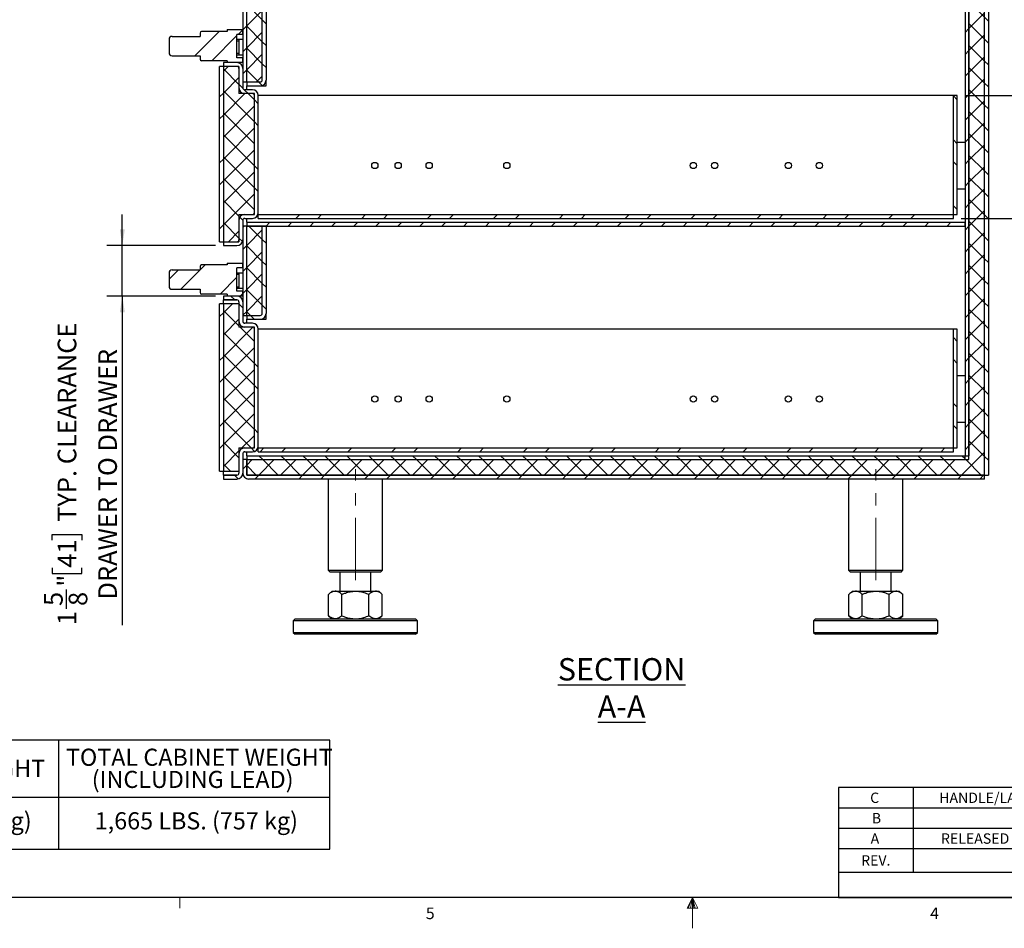
# Model space of a CAD drawing. Units: inches. Extents: x 1 to 135, y 1 to 86.
# Drawn here: x 46 to 78, y 1 to 30 of the extents above; entities that cross this region are included whole.
import ezdxf

# ---------------------------------------------------------------- set-up
doc = ezdxf.new("R2010")
doc.units = ezdxf.units.IN
doc.header["$LTSCALE"] = 4
doc.header["$MEASUREMENT"] = 0
doc.linetypes.add('CENTERX2', pattern=[0.8, 0.5, -0.1, 0.1, -0.1])
doc.layers.add('DIM', color=12, linetype='Continuous')
doc.layers.add('TITLEBLOCK', color=7, linetype='Continuous')
doc.styles.add('SLDTEXTSTYLE2', font='TXT', dxfattribs={"width": 0.75})
doc.dimstyles.new('SLDDIMSTYLE1', dxfattribs={"dimtxt": 0.6, "dimasz": 0.52, "dimexe": 0, "dimexo": 0.0625, "dimgap": 0.15, "dimtad": 1, "dimdec": 6, "dimrnd": 1e-09, "dimzin": 12, "dimdsep": 46, "dimlunit": 5, "dimtxsty": 'SLDTEXTSTYLE2', "dimsah": 1, "dimcen": 0.09, "dimadec": 0, "dimazin": 3, "dimtfac": 1, "dimtdec": 6, "dimtofl": 0, "dimtmove": 0, "dimatfit": 3, "dimfxl": 1, "dimfrac": 2, "dimtolj": 1, "dimtzin": 12, "dimarcsym": 0})
doc.dimstyles.new('SLDDIMSTYLE3', dxfattribs={"dimtxt": 0.6, "dimasz": 0.52, "dimexe": 0, "dimexo": 0.0625, "dimgap": 0.15, "dimtad": 1, "dimdec": 6, "dimrnd": 1e-09, "dimzin": 12, "dimdsep": 46, "dimlunit": 5, "dimtxsty": 'SLDTEXTSTYLE2', "dimsah": 1, "dimcen": 0.09, "dimadec": 0, "dimazin": 3, "dimtfac": 1, "dimtdec": 6, "dimtmove": 0, "dimatfit": 0, "dimfxl": 1, "dimfrac": 2, "dimtolj": 1, "dimtzin": 12, "dimarcsym": 0})

# ---------------------------------------------------------------- blocks, each defined once
blk = doc.blocks.new('SW_TABLEANNOTATION_1')
at = {"layer": 'TITLEBLOCK', "color": 0}
for p, q in [((0, 0), (0, -3.541)), ((24, 0), (0, 0)), ((2.4, 0), (2.4, -1.967)), ((14.4, 0), (14.4, -1.967)), ((19.2, 0), (19.2, -1.967)), ((24, -3.541), (24, 0)), ((0, -0.656), (24, -0.656)), ((0, -1.311), (24, -1.311)), ((0, -1.967), (24, -1.967)), ((2.4, -1.967), (2.4, -2.72)), ((14.4, -1.967), (14.4, -2.72)), ((19.2, -1.967), (19.2, -2.72)), ((0, -2.72), (24, -2.72)), ((0, -3.541), (24, -3.541))]:
    blk.add_line(p, q, dxfattribs=at)
at = {"layer": 'TITLEBLOCK', "color": 0, "attachment_point": 1, "style": 'SLDTEXTSTYLE2'}
for s, insert, char_height in [('C', (1.019, -0.163), 0.333), ('HANDLE/LATCH STYLE CHANGED (WAS CURVED)', (3.241, -0.163), 0.33333), ('7/16/2019', (15.744, -0.163), 0.3333), ('B', (1.073, -0.819), 0.333), ('ADDED WEIGHTS TABLE', (5.955, -0.819), 0.33333), ('22/27/2013', (15.62, -0.819), 0.3333), ('A', (1.035, -1.475), 0.333), ('RELEASED FOR CUSTOMER REVIEW & APPROVAL', (3.298, -1.475), 0.33333), ('1/17/2013', (15.744, -1.475), 0.3333), ('REV.', (0.728, -2.179), 0.3333), ('DESCRIPTION', (7.005, -2.179), 0.33333), ('DATE', (16.256, -2.179), 0.3333), ('APPROVED', (20.404, -2.179), 0.3333), ('REVISIONS', (10.91, -2.966), 0.3333)]:
    blk.add_mtext(s, dxfattribs=dict(at, insert=insert, char_height=char_height))
blk = doc.blocks.new('SW_TABLEANNOTATION_2')
at = {"layer": 'DIM', "color": 0}
for p, q in [((0, 0), (0, -3.512)), ((17.143, 0), (0, 0)), ((8.402, 0), (8.402, -3.512)), ((17.143, -3.512), (17.143, 0)), ((0, -1.84), (17.143, -1.84)), ((0, -3.512), (17.143, -3.512))]:
    blk.add_line(p, q, dxfattribs=at)
at = {"layer": 'DIM', "color": 0, "char_height": 0.55118, "attachment_point": 1, "style": 'SLDTEXTSTYLE2'}
for s, insert in [('TOTAL CABINET WEIGHT', (8.645, -0.276)), ('TOTAL LEAD WEIGHT', (0.651, -0.633)), ('(INCLUDING LEAD)', (9.476, -0.989)), ('1,060 LBS. (482 kg)', (1, -2.322)), ('1,665 LBS. (757 kg)', (9.572, -2.322))]:
    blk.add_mtext(s, dxfattribs=dict(at, insert=insert))
blk = doc.blocks.new('_D_7')
at = {"layer": 'DIM'}
for p, q in [((76.871, 27.46), (81.149, 27.46)), ((80.649, 27.46), (80.649, 23.507)), ((76.746, 23.507), (81.149, 23.507)), ((80.649, 23.507), (80.649, 15.341)), ((79.341, 18.966), (79.341, 19.148)), ((79.341, 19.148), (80.293, 19.148)), ((80.293, 19.148), (80.293, 18.966)), ((79.341, 17.636), (79.341, 17.453)), ((79.341, 17.453), (80.293, 17.453)), ((80.293, 17.453), (80.293, 17.636)), ((79.802, 15.872), (79.802, 16.935))]:
    blk.add_line(p, q, dxfattribs=at)
for points in [[(80.649, 27.46), (80.569, 26.94), (80.729, 26.94)], [(80.649, 23.507), (80.729, 24.027), (80.569, 24.027)]]:
    blk.add_solid(points, dxfattribs=at)
at = {"layer": 'DIM', "char_height": 0.6, "attachment_point": 1, "rotation": 90, "style": 'SLDTEXTSTYLE2'}
for s, insert in [('DRAWER', (79.52, 19.556)), ('100', (79.52, 17.636)), ('"', (79.52, 17.022)), ('31', (79.082, 15.96)), ('32', (79.875, 15.96)), ('3', (79.52, 15.341))]:
    blk.add_mtext(s, dxfattribs=dict(at, insert=insert))
blk = doc.blocks.new('_D_8')
at = {"layer": 'DIM'}
for p, q in [((49.743, 22.632), (49.743, 23.632)), ((52.746, 22.632), (49.243, 22.632)), ((49.743, 21.007), (49.743, 22.632)), ((52.746, 21.007), (49.243, 21.007)), ((49.743, 21.007), (49.743, 10.41)), ((47.483, 13.148), (47.483, 13.331)), ((47.483, 13.331), (48.435, 13.331)), ((48.435, 13.331), (48.435, 13.148)), ((47.483, 12.261), (47.483, 12.078)), ((47.483, 12.078), (48.435, 12.078)), ((48.435, 12.078), (48.435, 12.261)), ((47.944, 10.941), (47.944, 11.56))]:
    blk.add_line(p, q, dxfattribs=at)
for points in [[(49.743, 22.632), (49.823, 23.152), (49.663, 23.152)], [(49.743, 21.007), (49.663, 20.487), (49.823, 20.487)]]:
    blk.add_solid(points, dxfattribs=at)
at = {"layer": 'DIM', "char_height": 0.6, "attachment_point": 1, "rotation": 90, "style": 'SLDTEXTSTYLE2'}
for s, insert in [('TYP. CLEARANCE', (47.662, 13.738)), ('DRAWER TO DRAWER', (48.969, 11.237)), ('41', (47.662, 12.261)), ('"', (47.662, 11.648)), ('5', (47.223, 11.029)), ('8', (48.017, 11.029)), ('1', (47.662, 10.41))]:
    blk.add_mtext(s, dxfattribs=dict(at, insert=insert))

msp = doc.modelspace()

# ---------------------------------------------------------------- hatches: boundary and pattern name
at = {"linetype": 'Continuous', "lineweight": 18}
h = msp.add_hatch(dxfattribs=at)
h.set_pattern_fill('ANSI37', scale=4, style=0)
edge = h.paths.add_edge_path(flags=0)
edge.add_line((77.4958769, 15.2416885), (77.4958769, 46.1791885))
edge.add_line((77.4958769, 46.1791885), (53.7458769, 46.1791885))
edge.add_line((53.7458769, 46.1791885), (53.7458769, 42.9916885))
edge.add_arc((53.8083769, 42.9916885), 0.0625, 180, 270)
edge.add_line((53.8083769, 42.9291885), (54.2458769, 42.9291885))
edge.add_line((54.2458769, 42.9291885), (54.2458769, 45.6791885))
edge.add_line((54.2458769, 45.6791885), (76.9958769, 45.6791885))
edge.add_line((76.9958769, 45.6791885), (76.9958769, 15.7416885))
edge.add_line((76.9958769, 15.7416885), (53.7458769, 15.7416885))
edge.add_line((53.7458769, 15.7416885), (53.7458769, 15.2416885))
edge.add_line((53.7458769, 15.2416885), (77.4958769, 15.2416885))
h = msp.add_hatch(dxfattribs=at)
h.set_pattern_fill('ANSI31', scale=4, angle=90, style=0)
h.paths.add_polyline_path([(77.6208769, 46.1791885), (77.4958769, 46.1791885), (77.4958769, 15.2416885), (77.6208769, 15.2416885)], flags=0)
h = msp.add_hatch(dxfattribs=at)
h.set_pattern_fill('ANSI31', scale=4, style=0)
h.paths.add_polyline_path([(76.9958769, 45.5541885), (76.8708769, 45.5541885), (76.8708769, 15.8666885), (76.9958769, 15.8666885)], flags=0)
h = msp.add_hatch(dxfattribs=at)
h.set_pattern_fill('ANSI31', scale=4, style=0)
h.paths.add_polyline_path([(53.7458769, 30.7729385), (53.6208769, 30.7729385), (53.6208769, 27.8979385), (53.7458769, 27.8979385)], flags=0)
h = msp.add_hatch(dxfattribs=at)
h.set_pattern_fill('ANSI31', scale=4, angle=90, style=0)
edge = h.paths.add_edge_path(flags=0)
edge.add_line((54.3708769, 27.9604385), (54.3708769, 30.7729385))
edge.add_line((54.3708769, 30.7729385), (54.2458769, 30.7729385))
edge.add_line((54.2458769, 30.7729385), (54.2458769, 27.9604385))
edge.add_arc((54.1833769, 27.9604385), 0.0625, 270, 360, ccw=False)
edge.add_line((54.1833769, 27.8979385), (53.7458769, 27.8979385))
edge.add_line((53.7458769, 27.8979385), (53.7458769, 27.7729385))
edge.add_line((53.7458769, 27.7729385), (54.1833769, 27.7729385))
edge.add_arc((54.1833769, 27.9604385), 0.1875, 270, 360)
h = msp.add_hatch(dxfattribs=at)
h.set_pattern_fill('ANSI37', scale=4, style=0)
edge = h.paths.add_edge_path(flags=0)
edge.add_line((53.7458769, 30.7729385), (53.7458769, 27.8979385))
edge.add_line((53.7458769, 27.8979385), (54.1833769, 27.8979385))
edge.add_arc((54.1833769, 27.9604385), 0.0625, 270, 360)
edge.add_line((54.2458769, 27.9604385), (54.2458769, 30.7729385))
edge.add_line((54.2458769, 30.7729385), (53.7458769, 30.7729385))
h = msp.add_hatch(dxfattribs=at)
h.set_pattern_fill('ANSI32', scale=4, style=0)
edge = h.paths.add_edge_path(flags=0)
edge.add_arc((51.3458769, 28.8404385), 0.1, 180, 270)
edge.add_line((51.3458769, 28.7404385), (52.2458769, 28.7404385))
edge.add_line((52.2458769, 28.7404385), (52.2458769, 28.6329385))
edge.add_arc((52.2958769, 28.6329385), 0.05, 180, 270)
edge.add_line((52.2958769, 28.5829385), (53.1208769, 28.5829385))
edge.add_line((53.1208769, 28.5829385), (53.1208769, 28.5229385))
edge.add_line((53.1208769, 28.5229385), (53.6208769, 28.5229385))
edge.add_line((53.6208769, 28.5229385), (53.6208769, 28.6779385))
edge.add_line((53.6208769, 28.6779385), (53.4333769, 28.6779385))
edge.add_line((53.4333769, 28.6779385), (53.4333769, 29.4279385))
edge.add_line((53.4333769, 29.4279385), (53.6208769, 29.4279385))
edge.add_line((53.6208769, 29.4279385), (53.6208769, 29.5829385))
edge.add_line((53.6208769, 29.5829385), (53.1208769, 29.5829385))
edge.add_line((53.1208769, 29.5829385), (53.1208769, 29.5229385))
edge.add_line((53.1208769, 29.5229385), (52.2958769, 29.5229385))
edge.add_arc((52.2958769, 29.4729385), 0.05, 90, 180)
edge.add_line((52.2458769, 29.4729385), (52.2458769, 29.3654385))
edge.add_line((52.2458769, 29.3654385), (51.3458769, 29.3654385))
edge.add_arc((51.3458769, 29.2654385), 0.1, 90, 180)
edge.add_line((51.2458769, 29.2654385), (51.2458769, 28.8404385))
h = msp.add_hatch(dxfattribs=at)
h.set_pattern_fill('ANSI32', scale=4, style=0)
h.paths.add_polyline_path([(52.8708769, 22.7573135), (52.9958769, 22.7573135), (52.9958769, 28.3979385), (52.8708769, 28.3979385)], flags=0)
h = msp.add_hatch(dxfattribs=at)
h.set_pattern_fill('ANSI32', scale=4, angle=90, style=0)
edge = h.paths.add_edge_path(flags=0)
edge.add_line((53.4333769, 28.5229385), (52.9958769, 28.5229385))
edge.add_line((52.9958769, 28.5229385), (52.9958769, 28.3979385))
edge.add_line((52.9958769, 28.3979385), (53.4333769, 28.3979385))
edge.add_arc((53.4333769, 28.3354385), 0.0625, 0, 90, ccw=False)
edge.add_line((53.4958769, 28.3354385), (53.4958769, 27.7104385))
edge.add_arc((53.6833769, 27.7104385), 0.1875, 180, 270)
edge.add_line((53.6833769, 27.5229385), (53.9333769, 27.5229385))
edge.add_arc((53.9333769, 27.4604385), 0.0625, 0, 90, ccw=False)
edge.add_line((53.9958769, 27.4604385), (53.9958769, 23.6948135))
edge.add_arc((53.9333769, 23.6948135), 0.0625, 270, 360, ccw=False)
edge.add_line((53.9333769, 23.6323135), (53.6833769, 23.6323135))
edge.add_arc((53.6833769, 23.4448135), 0.1875, 90, 180)
edge.add_line((53.4958769, 23.4448135), (53.4958769, 22.8198135))
edge.add_arc((53.4333769, 22.8198135), 0.0625, 270, 360, ccw=False)
edge.add_line((53.4333769, 22.7573135), (52.9958769, 22.7573135))
edge.add_line((52.9958769, 22.7573135), (52.9958769, 22.6323135))
edge.add_line((52.9958769, 22.6323135), (53.4333769, 22.6323135))
edge.add_arc((53.4333769, 22.8198135), 0.1875, 270, 360)
edge.add_line((53.6208769, 22.8198135), (53.6208769, 23.4448135))
edge.add_arc((53.6833769, 23.4448135), 0.0625, 90, 180, ccw=False)
edge.add_line((53.6833769, 23.5073135), (53.9333769, 23.5073135))
edge.add_arc((53.9333769, 23.6948135), 0.1875, 270, 360)
edge.add_line((54.1208769, 23.6948135), (54.1208769, 27.4604385))
edge.add_arc((53.9333769, 27.4604385), 0.1875, 0, 90)
edge.add_line((53.9333769, 27.6479385), (53.6833769, 27.6479385))
edge.add_arc((53.6833769, 27.7104385), 0.0625, 180, 270, ccw=False)
edge.add_line((53.6208769, 27.7104385), (53.6208769, 28.3354385))
edge.add_arc((53.4333769, 28.3354385), 0.1875, 0, 90)
h = msp.add_hatch(dxfattribs=at)
h.set_pattern_fill('ANSI37', scale=4, angle=90, style=0)
h.paths.add_polyline_path([(53.4958769, 28.3979385), (52.9958769, 28.3979385), (52.9958769, 22.7573135), (53.4958769, 22.7573135), (53.4958769, 23.6323135), (53.9958769, 23.6323135), (53.9958769, 27.5229385), (53.4958769, 27.5229385)], flags=0)
h = msp.add_hatch(dxfattribs=at)
h.set_pattern_fill('ANSI32', scale=4, angle=90, style=0)
h.paths.add_polyline_path([(76.4958769, 23.6323135), (76.6208769, 23.6323135), (76.6208769, 27.4604385), (76.4958769, 27.4604385)], flags=0)
h = msp.add_hatch(dxfattribs=at)
h.set_pattern_fill('ANSI32', scale=4, style=0)
h.paths.add_polyline_path([(76.4958769, 23.6323135), (54.1208769, 23.6323135), (54.1208769, 23.5073135), (76.4958769, 23.5073135)], flags=0)
h = msp.add_hatch(dxfattribs=at)
h.set_pattern_fill('ANSI31', scale=4, style=0)
h.paths.add_polyline_path([(53.7458769, 23.2573135), (53.6208769, 23.2573135), (53.6208769, 20.3823135), (53.7458769, 20.3823135)], flags=0)
h = msp.add_hatch(dxfattribs=at)
h.set_pattern_fill('ANSI31', scale=4, style=0)
h.paths.add_polyline_path([(53.7458769, 23.3823135), (53.7458769, 23.2573135), (76.8708769, 23.2573135), (76.8708769, 23.3823135)], flags=0)
h = msp.add_hatch(dxfattribs=at)
h.set_pattern_fill('ANSI31', scale=4, angle=90, style=0)
edge = h.paths.add_edge_path(flags=0)
edge.add_line((54.3708769, 20.4448135), (54.3708769, 23.2573135))
edge.add_line((54.3708769, 23.2573135), (54.2458769, 23.2573135))
edge.add_line((54.2458769, 23.2573135), (54.2458769, 20.4448135))
edge.add_arc((54.1833769, 20.4448135), 0.0625, 270, 360, ccw=False)
edge.add_line((54.1833769, 20.3823135), (53.7458769, 20.3823135))
edge.add_line((53.7458769, 20.3823135), (53.7458769, 20.2573135))
edge.add_line((53.7458769, 20.2573135), (54.1833769, 20.2573135))
edge.add_arc((54.1833769, 20.4448135), 0.1875, 270, 360)
h = msp.add_hatch(dxfattribs=at)
h.set_pattern_fill('ANSI37', scale=4, style=0)
edge = h.paths.add_edge_path(flags=0)
edge.add_line((54.2458769, 20.4448135), (54.2458769, 23.2573135))
edge.add_line((54.2458769, 23.2573135), (53.7458769, 23.2573135))
edge.add_line((53.7458769, 23.2573135), (53.7458769, 20.3823135))
edge.add_line((53.7458769, 20.3823135), (54.1833769, 20.3823135))
edge.add_arc((54.1833769, 20.4448135), 0.0625, 270, 360)
h = msp.add_hatch(dxfattribs=at)
h.set_pattern_fill('ANSI32', scale=4, style=0)
edge = h.paths.add_edge_path(flags=0)
edge.add_arc((51.3458769, 21.3248135), 0.1, 180, 270)
edge.add_line((51.3458769, 21.2248135), (52.2458769, 21.2248135))
edge.add_line((52.2458769, 21.2248135), (52.2458769, 21.1173135))
edge.add_arc((52.2958769, 21.1173135), 0.05, 180, 270)
edge.add_line((52.2958769, 21.0673135), (53.1208769, 21.0673135))
edge.add_line((53.1208769, 21.0673135), (53.1208769, 21.0073135))
edge.add_line((53.1208769, 21.0073135), (53.6208769, 21.0073135))
edge.add_line((53.6208769, 21.0073135), (53.6208769, 21.1623135))
edge.add_line((53.6208769, 21.1623135), (53.4333769, 21.1623135))
edge.add_line((53.4333769, 21.1623135), (53.4333769, 21.9123135))
edge.add_line((53.4333769, 21.9123135), (53.6208769, 21.9123135))
edge.add_line((53.6208769, 21.9123135), (53.6208769, 22.0673135))
edge.add_line((53.6208769, 22.0673135), (53.1208769, 22.0673135))
edge.add_line((53.1208769, 22.0673135), (53.1208769, 22.0073135))
edge.add_line((53.1208769, 22.0073135), (52.2958769, 22.0073135))
edge.add_arc((52.2958769, 21.9573135), 0.05, 90, 180)
edge.add_line((52.2458769, 21.9573135), (52.2458769, 21.8498135))
edge.add_line((52.2458769, 21.8498135), (51.3458769, 21.8498135))
edge.add_arc((51.3458769, 21.7498135), 0.1, 90, 180)
edge.add_line((51.2458769, 21.7498135), (51.2458769, 21.3248135))
h = msp.add_hatch(dxfattribs=at)
h.set_pattern_fill('ANSI32', scale=4, angle=90, style=0)
edge = h.paths.add_edge_path(flags=0)
edge.add_line((52.9958769, 20.8823135), (53.4333769, 20.8823135))
edge.add_arc((53.4333769, 20.8198135), 0.0625, 0, 90, ccw=False)
edge.add_line((53.4958769, 20.8198135), (53.4958769, 20.1948135))
edge.add_arc((53.6833769, 20.1948135), 0.1875, 180, 270)
edge.add_line((53.6833769, 20.0073135), (53.9333769, 20.0073135))
edge.add_arc((53.9333769, 19.9448135), 0.0625, 0, 90, ccw=False)
edge.add_line((53.9958769, 19.9448135), (53.9958769, 16.1791885))
edge.add_arc((53.9333769, 16.1791885), 0.0625, 270, 360, ccw=False)
edge.add_line((53.9333769, 16.1166885), (53.6833769, 16.1166885))
edge.add_arc((53.6833769, 15.9291885), 0.1875, 90, 180)
edge.add_line((53.4958769, 15.9291885), (53.4958769, 15.3041885))
edge.add_arc((53.4333769, 15.3041885), 0.0625, 270, 360, ccw=False)
edge.add_line((53.4333769, 15.2416885), (52.9958769, 15.2416885))
edge.add_line((52.9958769, 15.2416885), (52.9958769, 15.1166885))
edge.add_line((52.9958769, 15.1166885), (53.4333769, 15.1166885))
edge.add_arc((53.4333769, 15.3041885), 0.1875, 270, 360)
edge.add_line((53.6208769, 15.3041885), (53.6208769, 15.9291885))
edge.add_arc((53.6833769, 15.9291885), 0.0625, 90, 180, ccw=False)
edge.add_line((53.6833769, 15.9916885), (53.9333769, 15.9916885))
edge.add_arc((53.9333769, 16.1791885), 0.1875, 270, 360)
edge.add_line((54.1208769, 16.1791885), (54.1208769, 19.9448135))
edge.add_arc((53.9333769, 19.9448135), 0.1875, 0, 90)
edge.add_line((53.9333769, 20.1323135), (53.6833769, 20.1323135))
edge.add_arc((53.6833769, 20.1948135), 0.0625, 180, 270, ccw=False)
edge.add_line((53.6208769, 20.1948135), (53.6208769, 20.8198135))
edge.add_arc((53.4333769, 20.8198135), 0.1875, 0, 90)
edge.add_line((53.4333769, 21.0073135), (52.9958769, 21.0073135))
edge.add_line((52.9958769, 21.0073135), (52.9958769, 20.8823135))
h = msp.add_hatch(dxfattribs=at)
h.set_pattern_fill('ANSI32', scale=4, style=0)
h.paths.add_polyline_path([(52.8708769, 15.3666956), (52.9958769, 15.3666956), (52.9958769, 20.7573064), (52.8708769, 20.7573064)], flags=0)
h = msp.add_hatch(dxfattribs=at)
h.set_pattern_fill('ANSI37', scale=4, angle=90, style=0)
h.paths.add_polyline_path([(53.4958769, 20.7573064), (52.9958769, 20.7573064), (52.9958769, 15.3666956), (53.4958769, 15.3666956), (53.4958769, 16.1166885), (53.9958769, 16.1166885), (53.9958769, 20.0073135), (53.4958769, 20.0073135)], flags=0)
h = msp.add_hatch(dxfattribs=at)
h.set_pattern_fill('ANSI32', scale=4, angle=90, style=0)
h.paths.add_polyline_path([(76.4958769, 16.1166885), (76.6208769, 16.1166885), (76.6208769, 19.9448135), (76.4958769, 19.9448135)], flags=0)
h = msp.add_hatch(dxfattribs=at)
h.set_pattern_fill('ANSI31', scale=4, angle=90, style=0)
h.paths.add_polyline_path([(53.7458769, 15.8666885), (53.7458769, 15.7416885), (76.8708769, 15.7416885), (76.8708769, 15.8666885)], flags=0)
h = msp.add_hatch(dxfattribs=at)
h.set_pattern_fill('ANSI32', scale=4, style=0)
h.paths.add_polyline_path([(76.4958769, 16.1166885), (54.1208769, 16.1166885), (54.1208769, 15.9916885), (76.4958769, 15.9916885)], flags=0)
h = msp.add_hatch(dxfattribs=at)
h.set_pattern_fill('ANSI32', scale=4, style=0)
edge = h.paths.add_edge_path(flags=0)
edge.add_line((53.8083769, 15.1166885), (77.4958769, 15.1166885))
edge.add_line((77.4958769, 15.1166885), (77.4958769, 15.2416885))
edge.add_line((77.4958769, 15.2416885), (53.8083769, 15.2416885))
edge.add_arc((53.8083769, 15.3041885), 0.0625, 180, 270, ccw=False)
edge.add_line((53.7458769, 15.3041885), (53.7458769, 15.7416885))
edge.add_line((53.7458769, 15.7416885), (53.6208769, 15.7416885))
edge.add_line((53.6208769, 15.7416885), (53.6208769, 15.3041885))
edge.add_arc((53.8083769, 15.3041885), 0.1875, 180, 270)

# ---------------------------------------------------------------- linework, layer by layer
at = {"color": 7, "linetype": 'Continuous', "lineweight": 25}
for p, q in [((77.4958769, 15.2416885), (77.4958769, 46.1791885)), ((77.6208769, 46.1791885), (77.6208769, 15.2416885)), ((76.9958769, 15.7416885), (76.9958769, 45.6791885)), ((76.8708769, 45.5541885), (76.8708769, 15.8666885)), ((76.9958769, 45.5541885), (76.9958769, 15.8666885)), ((53.6208769, 30.7729385), (53.6208769, 27.8979385)), ((53.7458769, 27.8979385), (53.7458769, 30.7729385)), ((54.2458769, 27.9604385), (54.2458769, 30.7729385)), ((54.3708769, 30.7729385), (54.3708769, 27.9604385)), ((53.1208769, 29.5229385), (52.2958769, 29.5229385)), ((53.1208769, 29.5829385), (53.1208769, 29.5229385)), ((53.1208769, 29.5829385), (53.6208769, 29.5829385)), ((53.6208769, 29.4279385), (53.6208769, 29.5829385)), ((51.2458769, 29.2654385), (51.2458769, 28.8404385)), ((51.3458769, 29.3654385), (52.2458769, 29.3654385)), ((52.2458769, 29.4729385), (52.2458769, 29.3654385)), ((53.6208769, 29.4279385), (53.4333769, 29.4279385)), ((53.4333769, 28.6779385), (53.4333769, 29.4279385)), ((53.4333769, 29.2729385), (53.4958769, 29.2729385)), ((53.4333769, 29.2229385), (53.4958769, 29.2229385)), ((53.4958769, 29.2729385), (53.4958769, 28.7729385)), ((53.4958769, 29.2729385), (53.6208769, 29.2729385)), ((51.3458769, 28.7404385), (52.2458769, 28.7404385)), ((52.2458769, 28.7404385), (52.2458769, 28.6329385)), ((53.1208769, 28.5829385), (52.2958769, 28.5829385)), ((53.1208769, 28.5829385), (53.1208769, 28.5229385)), ((53.4333769, 28.8229385), (53.4958769, 28.8229385)), ((53.4333769, 28.7729385), (53.4958769, 28.7729385)), ((53.6208769, 28.6779385), (53.4333769, 28.6779385)), ((53.4958769, 28.7729385), (53.6208769, 28.7729385)), ((53.6208769, 28.5229385), (53.6208769, 28.6779385)), ((52.8708769, 22.7573135), (52.8708769, 28.3979385)), ((52.9958769, 28.3979385), (52.8708769, 28.3979385)), ((52.9958769, 28.5229385), (52.9958769, 28.3979385)), ((53.4333769, 28.5229385), (52.9958769, 28.5229385)), ((52.9958769, 28.3979385), (52.9958769, 22.7573135)), ((53.4958769, 28.3979385), (52.9958769, 28.3979385)), ((53.4333769, 28.3979385), (52.9958769, 28.3979385)), ((53.6208769, 28.5229385), (53.1208769, 28.5229385)), ((53.4958769, 28.3979385), (53.4958769, 27.5229385)), ((53.4958769, 28.3354385), (53.4958769, 27.7104385)), ((53.6208769, 28.3354385), (53.6208769, 27.7104385)), ((53.6208769, 27.8979385), (53.7458769, 27.8979385)), ((53.7458769, 27.8979385), (54.1833769, 27.8979385)), ((53.7458769, 27.8979385), (53.7458769, 27.7729385)), ((54.3708769, 27.7729385), (54.3708769, 27.9604385)), ((53.9333769, 27.6479385), (53.6833769, 27.6479385)), ((53.7458769, 27.7729385), (54.1833769, 27.7729385)), ((53.7458769, 27.6479385), (53.7458769, 27.7729385)), ((54.1833769, 27.7729385), (54.3708769, 27.7729385)), ((54.2458769, 27.7836618), (54.2458769, 27.7729385)), ((53.9958769, 27.5229385), (53.4958769, 27.5229385)), ((53.6208769, 27.5336618), (53.6208769, 27.5229385)), ((53.9333769, 27.5229385), (53.6833769, 27.5229385)), ((53.9958769, 23.6323135), (53.9958769, 27.5229385)), ((53.9958769, 23.6948135), (53.9958769, 27.4604385)), ((76.4958769, 27.4604385), (54.1208769, 27.4604385)), ((54.1208769, 23.6948135), (54.1208769, 27.4604385)), ((76.4958769, 23.6323135), (76.4958769, 27.4604385)), ((76.6208769, 27.4604385), (76.4958769, 27.4604385)), ((76.6208769, 23.6323135), (76.6208769, 27.4604385)), ((76.6208769, 25.9603135), (76.8708769, 25.9603135)), ((76.6208769, 24.4603135), (76.8708769, 24.4603135)), ((53.4958769, 23.6323135), (53.9958769, 23.6323135)), ((53.4958769, 23.6323135), (53.4958769, 22.7573135)), ((53.6208769, 23.6215902), (53.6208769, 23.6323135)), ((53.6833769, 23.6323135), (53.9333769, 23.6323135)), ((53.6833769, 23.5073135), (53.9333769, 23.5073135)), ((53.7458769, 23.3823135), (53.7458769, 23.5073135)), ((54.1208769, 23.6323135), (54.1208769, 23.6948135)), ((54.1208769, 23.5073135), (54.1208769, 23.6323135)), ((54.1208769, 23.6323135), (76.4958769, 23.6323135)), ((54.1208769, 23.5073135), (76.4958769, 23.5073135)), ((76.4958769, 23.6323135), (76.6208769, 23.6323135)), ((76.4958769, 23.5073135), (76.4958769, 23.6323135)), ((53.4958769, 23.4448135), (53.4958769, 22.8198135)), ((53.6208769, 23.4448135), (53.6208769, 22.8198135)), ((53.6208769, 23.2573135), (53.6208769, 20.3823135)), ((53.7458769, 23.2573135), (53.6208769, 23.2573135)), ((53.7458769, 23.3823135), (76.8708769, 23.3823135)), ((53.7458769, 23.3823135), (53.7458769, 23.2573135)), ((54.2458769, 23.2573135), (53.7458769, 23.2573135)), ((53.7458769, 20.3823135), (53.7458769, 23.2573135)), ((53.7458769, 23.2573135), (76.8708769, 23.2573135)), ((54.2458769, 20.4448135), (54.2458769, 23.2573135)), ((54.3708769, 23.2573135), (54.2458769, 23.2573135)), ((54.3708769, 23.2573135), (54.3708769, 20.4448135)), ((76.8708769, 23.2573135), (76.8708769, 23.3823135)), ((52.8708769, 22.7573135), (52.9958769, 22.7573135)), ((52.9958769, 22.7573135), (53.4958769, 22.7573135)), ((52.9958769, 22.7573135), (52.9958769, 22.6323135)), ((52.9958769, 22.7573135), (53.4333769, 22.7573135)), ((52.9958769, 22.6323135), (53.4333769, 22.6323135)), ((52.2458769, 21.9573135), (52.2458769, 21.8498135)), ((53.1208769, 22.0073135), (52.2958769, 22.0073135)), ((53.1208769, 22.0673135), (53.1208769, 22.0073135)), ((53.1208769, 22.0673135), (53.6208769, 22.0673135)), ((53.4333769, 21.1623135), (53.4333769, 21.9123135)), ((53.6208769, 21.9123135), (53.4333769, 21.9123135)), ((53.6208769, 21.9123135), (53.6208769, 22.0673135)), ((51.2458769, 21.7498135), (51.2458769, 21.3248135)), ((51.3458769, 21.8498135), (52.2458769, 21.8498135)), ((53.4333769, 21.7573135), (53.4958769, 21.7573135)), ((53.4333769, 21.7073135), (53.4958769, 21.7073135)), ((53.4958769, 21.7573135), (53.4958769, 21.2573135)), ((53.4958769, 21.7573135), (53.6208769, 21.7573135)), ((53.4333769, 21.3073135), (53.4958769, 21.3073135)), ((53.4333769, 21.2573135), (53.4958769, 21.2573135)), ((53.4958769, 21.2573135), (53.6208769, 21.2573135)), ((51.3458769, 21.2248135), (52.2458769, 21.2248135)), ((52.2458769, 21.2248135), (52.2458769, 21.1173135)), ((53.1208769, 21.0673135), (52.2958769, 21.0673135)), ((52.9958769, 21.0073135), (52.9958769, 20.8823135)), ((53.4333769, 21.0073135), (52.9958769, 21.0073135)), ((53.1208769, 21.0673135), (53.1208769, 21.0073135)), ((53.6208769, 21.0073135), (53.1208769, 21.0073135)), ((53.6208769, 21.1623135), (53.4333769, 21.1623135)), ((53.6208769, 21.0073135), (53.6208769, 21.1623135)), ((52.8708769, 15.3666956), (52.8708769, 20.7573064)), ((52.9958769, 20.7573064), (52.8708769, 20.7573064)), ((53.4333769, 20.8823135), (52.9958769, 20.8823135)), ((52.9958769, 20.8823135), (52.9958769, 20.8823064)), ((52.9958769, 20.8823064), (53.4333769, 20.8823064)), ((52.9958769, 20.7573064), (52.9958769, 20.8822994)), ((53.4333769, 20.8822994), (52.9958769, 20.8822994)), ((52.9958769, 20.7573064), (52.9958769, 15.3666956)), ((53.4958769, 20.7573064), (52.9958769, 20.7573064)), ((53.4573571, 20.8771767), (53.4333769, 20.8822994)), ((53.4958769, 20.8198135), (53.4958769, 20.1948135)), ((53.4958769, 20.7573064), (53.4958769, 20.0073135)), ((53.6208769, 20.8198135), (53.6208769, 20.1948135)), ((53.6208769, 20.3823135), (53.7458769, 20.3823135)), ((53.7458769, 20.3823135), (54.1833769, 20.3823135)), ((53.7458769, 20.3823135), (53.7458769, 20.2573135)), ((54.3708769, 20.2573135), (54.3708769, 20.4448135)), ((53.9958769, 20.0073135), (53.4958769, 20.0073135)), ((53.6208769, 20.0180368), (53.6208769, 20.0073135)), ((53.9333769, 20.1323135), (53.6833769, 20.1323135)), ((53.9333769, 20.0073135), (53.6833769, 20.0073135)), ((53.7458769, 20.2573135), (54.1833769, 20.2573135)), ((53.7458769, 20.1323135), (53.7458769, 20.2573135)), ((53.9958769, 16.1166885), (53.9958769, 20.0073135)), ((54.1833769, 20.2573135), (54.3708769, 20.2573135)), ((53.9958769, 16.1791885), (53.9958769, 19.9448135)), ((76.4958769, 19.9448135), (54.1208769, 19.9448135)), ((54.1208769, 16.1791885), (54.1208769, 19.9448135)), ((76.4958769, 16.1166885), (76.4958769, 19.9448135)), ((76.6208769, 19.9448135), (76.4958769, 19.9448135)), ((76.6208769, 16.1166885), (76.6208769, 19.9448135)), ((76.6208769, 18.4446885), (76.8708769, 18.4446885)), ((76.6208769, 16.9446885), (76.8708769, 16.9446885)), ((54.1208769, 16.1166885), (54.1208769, 16.1791885)), ((53.4958769, 16.1166885), (53.9958769, 16.1166885)), ((53.4958769, 16.1166885), (53.4958769, 15.3666956)), ((53.4958769, 15.9291885), (53.4958769, 15.3041885)), ((53.6208769, 16.1059652), (53.6208769, 16.1166885)), ((53.6208769, 15.9291885), (53.6208769, 15.3041885)), ((53.6833769, 16.1166885), (53.9333769, 16.1166885)), ((53.6833769, 15.9916885), (53.9333769, 15.9916885)), ((53.7458769, 15.8666885), (53.7458769, 15.9916885)), ((53.7458769, 15.8666885), (53.7458769, 15.7416885)), ((53.7458769, 15.8666885), (76.8708769, 15.8666885)), ((54.1208769, 15.9916885), (54.1208769, 16.1166885)), ((54.1208769, 16.1166885), (76.4958769, 16.1166885)), ((54.1208769, 15.9916885), (76.4958769, 15.9916885)), ((76.4958769, 16.1166885), (76.6208769, 16.1166885)), ((76.4958769, 15.9916885), (76.4958769, 16.1166885)), ((76.8708769, 15.7416885), (76.8708769, 15.8666885)), ((76.8708769, 15.8666885), (76.9958769, 15.8666885)), ((53.6208769, 15.7416885), (53.6208769, 15.3041885)), ((53.7458769, 15.7416885), (53.6208769, 15.7416885)), ((53.7458769, 15.2416885), (53.7458769, 15.7416885)), ((53.7458769, 15.7416885), (76.9958769, 15.7416885)), ((53.7458769, 15.7416885), (76.8708769, 15.7416885)), ((53.7458769, 15.7416885), (53.7458769, 15.3041885)), ((52.8708769, 15.3666956), (52.9958769, 15.3666956)), ((52.9958769, 15.3666956), (53.4958769, 15.3666956)), ((52.9958769, 15.2417027), (52.9958769, 15.3666956)), ((53.4333769, 15.2417027), (52.9958769, 15.2417027)), ((52.9958769, 15.2416885), (52.9958769, 15.2416956)), ((53.4333769, 15.2416956), (52.9958769, 15.2416956)), ((52.9958769, 15.2416885), (52.9958769, 15.1166885)), ((52.9958769, 15.2416885), (53.4333769, 15.2416885)), ((53.4333769, 15.2417027), (53.4584515, 15.2471237)), ((53.7458769, 15.2416885), (77.4958769, 15.2416885)), ((77.4958769, 15.2416885), (53.8083769, 15.2416885)), ((77.4958769, 15.2416885), (77.6208769, 15.2416885)), ((77.4958769, 15.1166885), (77.4958769, 15.2416885)), ((52.9958769, 15.1166885), (53.4333769, 15.1166885)), ((77.4958769, 15.1166885), (53.8083769, 15.1166885)), ((56.3708769, 15.1166885), (56.3708769, 12.1791885)), ((58.1208769, 12.1791885), (58.1208769, 15.1166885)), ((73.1208769, 15.1166885), (73.1208769, 12.1791885)), ((74.8708769, 12.1791885), (74.8708769, 15.1166885)), ((56.3708769, 12.1791885), (56.4333769, 12.1166885)), ((56.3708769, 12.1791885), (58.1208769, 12.1791885)), ((58.0583769, 12.1166885), (56.4333769, 12.1166885)), ((56.7458769, 12.1166885), (56.7458769, 11.5036885)), ((57.7458769, 11.5036885), (57.7458769, 12.1166885)), ((58.0583769, 12.1166885), (58.1208769, 12.1791885)), ((73.1208769, 12.1791885), (73.1833769, 12.1166885)), ((73.1208769, 12.1791885), (74.8708769, 12.1791885)), ((74.8083769, 12.1166885), (73.1833769, 12.1166885)), ((73.4958769, 12.1166885), (73.4958769, 11.5036885)), ((74.4958769, 11.5036885), (74.4958769, 12.1166885)), ((74.8083769, 12.1166885), (74.8708769, 12.1791885)), ((56.4958769, 11.5036885), (56.3798515, 11.4036885)), ((56.4958769, 11.5036885), (56.5963579, 11.5036885)), ((56.5963579, 11.5036885), (57.2458769, 11.5036885)), ((57.2458769, 11.5036885), (57.895396, 11.5036885)), ((57.895396, 11.5036885), (57.9958769, 11.5036885)), ((58.1119023, 11.4036885), (57.9958769, 11.5036885)), ((73.2458769, 11.5036885), (73.1298515, 11.4036885)), ((73.2458769, 11.5036885), (73.3463579, 11.5036885)), ((73.3463579, 11.5036885), (73.9958769, 11.5036885)), ((73.9958769, 11.5036885), (74.645396, 11.5036885)), ((74.645396, 11.5036885), (74.7458769, 11.5036885)), ((74.8619023, 11.4036885), (74.7458769, 11.5036885)), ((56.3798515, 10.7166885), (56.3798515, 11.4036885)), ((56.8128642, 10.7166885), (56.8128642, 11.4036885)), ((57.6788896, 10.7166885), (57.6788896, 11.4036885)), ((58.1119023, 10.7166885), (58.1119023, 11.4036885)), ((73.1298515, 10.7166885), (73.1298515, 11.4036885)), ((73.5628642, 10.7166885), (73.5628642, 11.4036885)), ((74.4288896, 10.7166885), (74.4288896, 11.4036885)), ((74.8619023, 10.7166885), (74.8619023, 11.4036885)), ((55.3083769, 10.6166885), (55.2458769, 10.5541885)), ((55.2458769, 10.5541885), (55.2458769, 10.1791885)), ((59.2458769, 10.5541885), (55.2458769, 10.5541885)), ((55.3083769, 10.6166885), (59.1833769, 10.6166885)), ((56.3798515, 10.7166885), (56.4958769, 10.6166885)), ((57.9958769, 10.6166885), (58.1119023, 10.7166885)), ((59.2458769, 10.5541885), (59.1833769, 10.6166885)), ((59.2458769, 10.1791885), (59.2458769, 10.5541885)), ((72.0583769, 10.6166885), (71.9958769, 10.5541885)), ((71.9958769, 10.5541885), (71.9958769, 10.1791885)), ((75.9958769, 10.5541885), (71.9958769, 10.5541885)), ((72.0583769, 10.6166885), (75.9333769, 10.6166885)), ((73.1298515, 10.7166885), (73.2458769, 10.6166885)), ((74.7458769, 10.6166885), (74.8619023, 10.7166885)), ((75.9958769, 10.5541885), (75.9333769, 10.6166885)), ((75.9958769, 10.1791885), (75.9958769, 10.5541885)), ((55.2458769, 10.1791885), (55.3083769, 10.1166885)), ((55.2458769, 10.1791885), (59.2458769, 10.1791885)), ((59.1833769, 10.1166885), (59.2458769, 10.1791885)), ((71.9958769, 10.1791885), (72.0583769, 10.1166885)), ((71.9958769, 10.1791885), (75.9958769, 10.1791885)), ((75.9333769, 10.1166885), (75.9958769, 10.1791885)), ((59.1833769, 10.1166885), (55.3083769, 10.1166885)), ((75.9333769, 10.1166885), (72.0583769, 10.1166885))]:
    msp.add_line(p, q, dxfattribs=at)
at = {"color": 7, "linetype": 'Continuous', "lineweight": 18}
for p, q in [((51.5915194, 1.6424028), (51.5915194, 1.303206)), ((68.0915194, 1.6424028), (67.9236188, 1.2999241)), ((68.0915194, 1.6424028), (67.9562816, 1.2999241)), ((68.0915194, 1.6424028), (68.0342073, 1.2999241)), ((68.0915194, 1.6424028), (68.0915194, 0.6516204)), ((68.0915194, 1.6424028), (68.2679846, 1.2999241)), ((68.0915194, 1.6424028), (68.1838248, 1.2999241)), ((68.0915194, 1.6424028), (68.1433034, 1.2999241)), ((67.9236188, 1.2999241), (68.2679846, 1.2999241))]:
    msp.add_line(p, q, dxfattribs=at)
at = {"color": 7, "linetype": 'Continuous', "lineweight": 25}
for centre in [(57.8708769, 25.2104385), (58.6208769, 25.2104385), (59.6208769, 25.2104385), (62.1208769, 25.2104385), (68.1208769, 25.2104385), (68.8108769, 25.2104385), (71.1808769, 25.2104385), (72.1808769, 25.2104385), (57.8708769, 17.6948135), (58.6208769, 17.6948135), (59.6208769, 17.6948135), (62.1208769, 17.6948135), (68.1208769, 17.6948135), (68.8108769, 17.6948135), (71.1808769, 17.6948135), (72.1808769, 17.6948135)]:
    msp.add_circle(centre, 0.1005, dxfattribs=at)
for centre, radius, start, end in [((52.2958769, 29.4729385), 0.05, 90, 180), ((51.3458769, 29.2654385), 0.1, 90, 180), ((51.3458769, 28.8404385), 0.1, 180, 270), ((52.2958769, 28.6329385), 0.05, 180, 270), ((53.4333769, 28.3354385), 0.1875, 0, 90), ((53.4333769, 28.3354385), 0.0625, 0, 90), ((54.1833769, 27.9604385), 0.0625, 270, 0), ((54.1833769, 27.9604385), 0.1875, 270, 0), ((53.6833769, 27.7104385), 0.1875, 180, 270), ((53.6833769, 27.7104385), 0.0625, 180, 270), ((53.9333769, 27.4604385), 0.1875, 0, 90), ((53.9333769, 27.4604385), 0.0625, 0, 90), ((53.6833769, 23.4448135), 0.1875, 90, 180), ((53.6833769, 23.4448135), 0.0625, 90, 180), ((53.9333769, 23.6948135), 0.1875, 270, 0), ((53.9333769, 23.6948135), 0.0625, 270, 0), ((53.4333769, 22.8198135), 0.1875, 270, 0), ((53.4333769, 22.8198135), 0.0625, 270, 0), ((52.2958769, 21.9573135), 0.05, 90, 180), ((51.3458769, 21.7498135), 0.1, 90, 180), ((51.3458769, 21.3248135), 0.1, 180, 270), ((52.2958769, 21.1173135), 0.05, 180, 270), ((53.4333769, 20.8198135), 0.1875, 0, 90), ((53.4333769, 20.8198135), 0.0625, 0, 90), ((53.4333769, 20.8198064), 0.0625, 0, 90), ((54.1833769, 20.4448135), 0.0625, 270, 0), ((54.1833769, 20.4448135), 0.1875, 270, 0), ((53.6833769, 20.1948135), 0.1875, 180, 270), ((53.6833769, 20.1948135), 0.0625, 180, 270), ((53.9333769, 19.9448135), 0.1875, 0, 90), ((53.9333769, 19.9448135), 0.0625, 0, 90), ((53.9333769, 16.1791885), 0.1875, 270, 0), ((53.9333769, 16.1791885), 0.0625, 270, 0), ((53.6833769, 15.9291885), 0.1875, 90, 180), ((53.6833769, 15.9291885), 0.0625, 90, 180), ((53.4333769, 15.3041885), 0.1875, 270, 0), ((53.4333769, 15.3041885), 0.0625, 270, 0), ((53.8083769, 15.3041885), 0.1875, 180, 270), ((53.8083769, 15.3041885), 0.0625, 180, 270)]:
    msp.add_arc(centre, radius, start, end, dxfattribs=at)
for points, knots in [([(56.5963579, 11.5036885), (56.5660531, 11.4998835), (56.5043481, 11.492136), (56.4326016, 11.4472844), (56.3917399, 11.4135138), (56.3798515, 11.4036885)], [0, 0, 0, 0, 0.4062897752, 0.827264755, 1, 1, 1, 1]), ([(56.8128642, 11.4036885), (56.7791795, 11.4300343), (56.7281285, 11.4699628), (56.6557137, 11.497821), (56.6172483, 11.5035938), (56.5973759, 11.5036839), (56.5963579, 11.5036885)], [0, 0, 0, 0, 0.4839015165, 0.733379127, 0.9863411977, 1, 1, 1, 1]), ([(56.8128642, 11.4036885), (56.8495253, 11.4185454), (56.9362653, 11.4536969), (57.0808092, 11.4942224), (57.1903915, 11.5005066), (57.2458769, 11.5036885)], [0, 0, 0, 0, 0.2654599131, 0.6280764878, 1, 1, 1, 1]), ([(57.2458769, 11.5036885), (57.2557947, 11.503582), (57.3206807, 11.502885), (57.441772, 11.4864637), (57.5755521, 11.4464662), (57.6533435, 11.4142636), (57.6788896, 11.4036885)], [0, 0, 0, 0, 0.06653229292, 0.43528257489, 0.81455084209, 1, 1, 1, 1]), ([(57.895396, 11.5036885), (57.8650912, 11.4998835), (57.8033863, 11.492136), (57.7316397, 11.4472844), (57.690778, 11.4135138), (57.6788896, 11.4036885)], [0, 0, 0, 0, 0.4062897752, 0.827264755, 1, 1, 1, 1]), ([(58.1119023, 11.4036885), (58.0782176, 11.4300343), (58.0271666, 11.4699628), (57.9547518, 11.497821), (57.9162864, 11.5035938), (57.896414, 11.5036839), (57.895396, 11.5036885)], [0, 0, 0, 0, 0.4839015165, 0.733379127, 0.9863411977, 1, 1, 1, 1]), ([(73.3463579, 11.5036885), (73.3160531, 11.4998835), (73.2543481, 11.492136), (73.1826016, 11.4472844), (73.1417399, 11.4135138), (73.1298515, 11.4036885)], [0, 0, 0, 0, 0.4062897752, 0.827264755, 1, 1, 1, 1]), ([(73.5628642, 11.4036885), (73.5291795, 11.4300343), (73.4781285, 11.4699628), (73.4057137, 11.497821), (73.3672483, 11.5035938), (73.3473759, 11.5036839), (73.3463579, 11.5036885)], [0, 0, 0, 0, 0.4839015165, 0.733379127, 0.9863411977, 1, 1, 1, 1]), ([(73.5628642, 11.4036885), (73.5995253, 11.4185454), (73.6862653, 11.4536969), (73.8308092, 11.4942224), (73.9403915, 11.5005066), (73.9958769, 11.5036885)], [0, 0, 0, 0, 0.2654599131, 0.6280764878, 1, 1, 1, 1]), ([(73.9958769, 11.5036885), (74.0057947, 11.503582), (74.0706807, 11.502885), (74.191772, 11.4864637), (74.3255521, 11.4464662), (74.4033435, 11.4142636), (74.4288896, 11.4036885)], [0, 0, 0, 0, 0.06653229292, 0.43528257489, 0.81455084209, 1, 1, 1, 1]), ([(74.645396, 11.5036885), (74.6150912, 11.4998835), (74.5533863, 11.492136), (74.4816397, 11.4472844), (74.440778, 11.4135138), (74.4288896, 11.4036885)], [0, 0, 0, 0, 0.4062897752, 0.827264755, 1, 1, 1, 1]), ([(74.8619023, 11.4036885), (74.8282176, 11.4300343), (74.7771666, 11.4699628), (74.7047518, 11.497821), (74.6662864, 11.5035938), (74.646414, 11.5036839), (74.645396, 11.5036885)], [0, 0, 0, 0, 0.4839015165, 0.733379127, 0.9863411977, 1, 1, 1, 1]), ([(56.5963579, 10.6166885), (56.5660531, 10.6204935), (56.5043481, 10.628241), (56.4326016, 10.6730926), (56.3917399, 10.7068632), (56.3798515, 10.7166885)], [0, 0, 0, 0, 0.4062897752, 0.827264755, 1, 1, 1, 1]), ([(56.8128642, 10.7166885), (56.7791795, 10.6903427), (56.7281285, 10.6504142), (56.6557137, 10.6225561), (56.6172483, 10.6167832), (56.5973759, 10.6166931), (56.5963579, 10.6166885)], [0, 0, 0, 0, 0.4839015165, 0.733379127, 0.9863411977, 1, 1, 1, 1]), ([(56.8128642, 10.7166885), (56.8495253, 10.7018316), (56.9362653, 10.6666801), (57.0808092, 10.6261546), (57.1903915, 10.6198704), (57.2458769, 10.6166885)], [0, 0, 0, 0, 0.2654599131, 0.6280764878, 1, 1, 1, 1]), ([(57.2458769, 10.6166885), (57.2557947, 10.616795), (57.3206807, 10.617492), (57.441772, 10.6339133), (57.5755521, 10.6739108), (57.6533435, 10.7061134), (57.6788896, 10.7166885)], [0, 0, 0, 0, 0.0665322929, 0.4352825749, 0.8145508421, 1, 1, 1, 1]), ([(57.895396, 10.6166885), (57.8650912, 10.6204935), (57.8033863, 10.628241), (57.7316397, 10.6730926), (57.690778, 10.7068632), (57.6788896, 10.7166885)], [0, 0, 0, 0, 0.4062897752, 0.827264755, 1, 1, 1, 1]), ([(58.1119023, 10.7166885), (58.0782176, 10.6903427), (58.0271666, 10.6504142), (57.9547518, 10.6225561), (57.9162864, 10.6167832), (57.896414, 10.6166931), (57.895396, 10.6166885)], [0, 0, 0, 0, 0.4839015165, 0.733379127, 0.9863411977, 1, 1, 1, 1]), ([(73.3463579, 10.6166885), (73.3160531, 10.6204935), (73.2543481, 10.628241), (73.1826016, 10.6730926), (73.1417399, 10.7068632), (73.1298515, 10.7166885)], [0, 0, 0, 0, 0.4062897752, 0.827264755, 1, 1, 1, 1]), ([(73.5628642, 10.7166885), (73.5291795, 10.6903427), (73.4781285, 10.6504142), (73.4057137, 10.6225561), (73.3672483, 10.6167832), (73.3473759, 10.6166931), (73.3463579, 10.6166885)], [0, 0, 0, 0, 0.4839015165, 0.733379127, 0.9863411977, 1, 1, 1, 1]), ([(73.5628642, 10.7166885), (73.5995253, 10.7018316), (73.6862653, 10.6666801), (73.8308092, 10.6261546), (73.9403915, 10.6198704), (73.9958769, 10.6166885)], [0, 0, 0, 0, 0.2654599131, 0.6280764878, 1, 1, 1, 1]), ([(73.9958769, 10.6166885), (74.0057947, 10.616795), (74.0706807, 10.617492), (74.191772, 10.6339133), (74.3255521, 10.6739108), (74.4033435, 10.7061134), (74.4288896, 10.7166885)], [0, 0, 0, 0, 0.0665322929, 0.4352825749, 0.8145508421, 1, 1, 1, 1]), ([(74.645396, 10.6166885), (74.6150912, 10.6204935), (74.5533863, 10.628241), (74.4816397, 10.6730926), (74.440778, 10.7068632), (74.4288896, 10.7166885)], [0, 0, 0, 0, 0.4062897752, 0.827264755, 1, 1, 1, 1]), ([(74.8619023, 10.7166885), (74.8282176, 10.6903427), (74.7771666, 10.6504142), (74.7047518, 10.6225561), (74.6662864, 10.6167832), (74.646414, 10.6166931), (74.645396, 10.6166885)], [0, 0, 0, 0, 0.4839015165, 0.733379127, 0.9863411977, 1, 1, 1, 1])]:
    msp.add_open_spline(points, degree=3, knots=knots, dxfattribs=at)
at = {"layer": 'DIM', "linetype": 'CENTERX2', "lineweight": 18}
for p, q in [((57.2458769, 11.8642279), (57.2458769, 15.4316491)), ((73.9958769, 11.8642279), (73.9958769, 15.4316491))]:
    msp.add_line(p, q, dxfattribs=at)
at = {"layer": 'TITLEBLOCK'}
msp.add_line((134.0915194, 1.6424028), (2.0915194, 1.6424028), dxfattribs=at)

# ---------------------------------------------------------------- block references
at = {"layer": 'DIM'}
msp.add_blockref('SW_TABLEANNOTATION_2', (39.2828973, 6.7103838), dxfattribs=at)
at = {"layer": 'TITLEBLOCK'}
msp.add_blockref('SW_TABLEANNOTATION_1', (72.7959112, 5.1832011), dxfattribs=at)

# ---------------------------------------------------------------- texts
at = {"color": 7, "linetype": 'Continuous', "lineweight": 0, "char_height": 0.375, "attachment_point": 1, "style": 'SLDTEXTSTYLE2'}
for s, insert in [('5', (59.511803, 1.3212919)), ('4', (75.7460238, 1.3212163))]:
    msp.add_mtext(s, dxfattribs=dict(at, insert=insert))
at = {"layer": 'DIM', "insert": (65.813287, 9.3501689), "char_height": 0.72, "attachment_point": 2, "style": 'SLDTEXTSTYLE2'}
msp.add_mtext('\\LSECTION A-A', dxfattribs=at)

# ---------------------------------------------------------------- dimensions: what is measured, and where the dimension line sits
at = {"layer": 'DIM'}
for base, p1, p2, text, dimstyle, picture, middle in [((80.6485269, 23.5073135), (76.6208769, 27.4604385), (76.4958769, 23.5073135), '<> DRAWER', 'SLDDIMSTYLE1', '_D_7', (80.6485269, 19.1247095)), ((49.7426992, 22.6323135), (52.9958769, 21.0073135), (52.9958769, 22.6323135), '<> TYP. CLEARANCE\\PDRAWER TO DRAWER', 'SLDDIMSTYLE3', '_D_8', (49.7426992, 15.3320097))]:
    dim = msp.add_linear_dim(base=base, p1=p1, p2=p2, angle=90, text=text, dimstyle=dimstyle, dxfattribs=at)
    dim.commit()
    dim.dimension.update_dxf_attribs({"geometry": picture, "text_midpoint": middle, "dimtype": 160})

doc.saveas('drawing.dxf')
